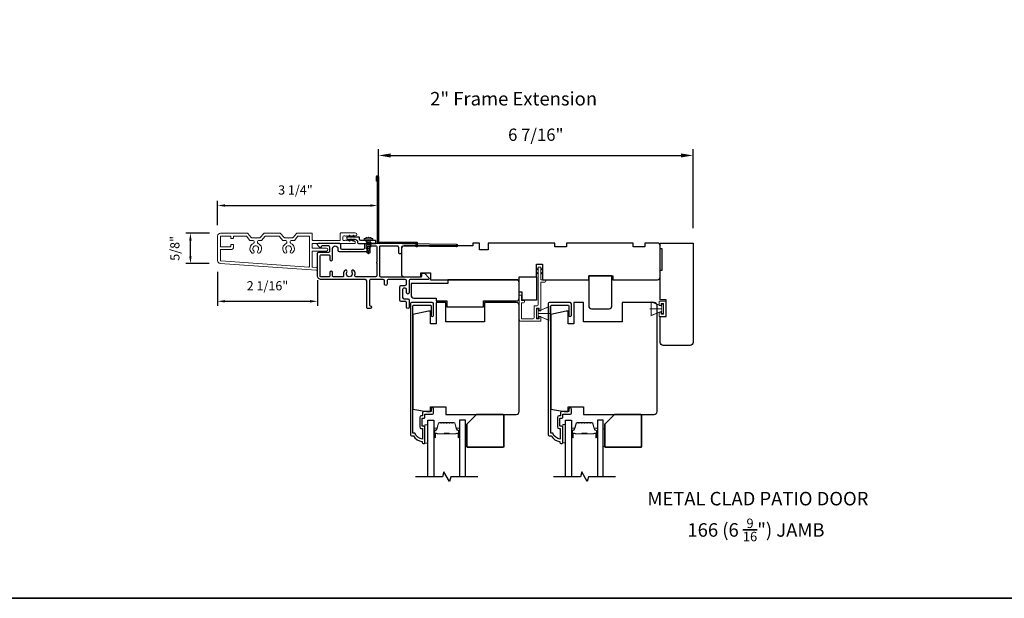
# Model space of a CAD drawing. Extents: x 3250 to 3483, y 1086 to 1243.
# Drawn here: x 3432 to 3452, y 1193 to 1205 of the extents above; entities that cross this region are included whole.
import ezdxf

# ---------------------------------------------------------------- set-up
doc = ezdxf.new("R2010")
doc.units = 0
doc.header["$LTSCALE"] = 250
doc.header["$MEASUREMENT"] = 0
doc.header["$PDMODE"] = 3
doc.header["$PDSIZE"] = -2
doc.layers.get('DEFPOINTS').update_dxf_attribs({"color": 2, "linetype": 'CONTINUOUS'})
for name, color, linetype in [('10', 30, 'CONTINUOUS'), ('3', 3, 'CONTINUOUS'), ('7', 7, 'CONTINUOUS'), ('Glass', 6, 'CONTINUOUS')]:
    doc.layers.add(name, color=color, linetype=linetype)
for name, color, linetype, lineweight in [('2', 2, 'CONTINUOUS', 25), ('6', 6, 'CONTINUOUS', 5), ('8', 7, 'CONTINUOUS', 35), ('Butal', 9, 'CONTINUOUS', 15), ('Casing', 142, 'CONTINUOUS', 15), ('Dimensions', 2, 'CONTINUOUS', 25), ('FLATHEAD SCREW$0$1', 1, 'CONTINUOUS', 13), ('Spacer Bar', 1, 'CONTINUOUS', 9), ('TEXT', 7, 'CONTINUOUS', 35), ('Vinyl', 6, 'CONTINUOUS', 15), ('Visible (ANSI)', 7, 'CONTINUOUS', 25)]:
    doc.layers.add(name, color=color, linetype=linetype, lineweight=lineweight)
doc.styles.add('Note Text (ISO)', font='tahoma.ttf')
doc.styles.add('ROMANS', font='romans')
doc.dimstyles.new('LWDEC', dxfattribs={"dimscale": 0.075, "dimtxt": 2.5, "dimasz": 2, "dimexe": 1.25, "dimexo": 3, "dimgap": 2, "dimtad": 1, "dimtoh": 1, "dimdec": 4, "dimzin": 11, "dimdsep": 46, "dimlunit": 5, "dimtxsty": 'ROMANS', "dimcen": 0, "dimdle": 1.5, "dimazin": 0, "dimtfac": 1, "dimtdec": 4, "dimtix": 1, "dimtmove": 0, "dimatfit": 3, "dimfxl": 0, "dimfrac": 2, "dimtzin": 0, "dimarcsym": 0})
doc.dimstyles.new('LWDEC$0', dxfattribs={"dimscale": 0.125, "dimtxt": 2.5, "dimasz": 1, "dimexe": 1.25, "dimexo": 3, "dimgap": 2, "dimtad": 1, "dimtoh": 1, "dimdec": 4, "dimzin": 11, "dimdsep": 46, "dimlunit": 5, "dimtxsty": 'ROMANS', "dimcen": 0, "dimdle": 1.5, "dimazin": 0, "dimtfac": 1, "dimtdec": 4, "dimtix": 1, "dimtmove": 0, "dimatfit": 3, "dimfxl": 0, "dimfrac": 2, "dimtzin": 0, "dimarcsym": 0})

# ---------------------------------------------------------------- blocks, each defined once
blk = doc.blocks.new('*D291')
at = {"layer": '2', "color": 0, "linetype": 'ByBlock', "lineweight": -2}
for p, q in [((3439.084, 1201.645), (3439.084, 1202.567)), ((3439.334, 1202.442), (3445.245, 1202.442)), ((3445.495, 1200.956), (3445.495, 1202.567))]:
    blk.add_line(p, q, dxfattribs=at)
at = {"layer": '2', "color": 0}
for points in [[(3439.334, 1202.483), (3439.334, 1202.4), (3439.084, 1202.442)], [(3445.245, 1202.483), (3445.245, 1202.4), (3445.495, 1202.442)]]:
    blk.add_solid(points, dxfattribs=at)
at = {"layer": 'DEFPOINTS', "color": 0}
for p in [(3445.495, 1202.442), (3439.084, 1201.345), (3445.495, 1200.656)]:
    blk.add_point(p, dxfattribs=at)
at = {"layer": '2', "color": 0, "insert": (3442.289, 1202.832), "char_height": 0.25, "attachment_point": 5, "style": 'ROMANS'}
blk.add_mtext('6 7/16"', dxfattribs=at)
blk = doc.blocks.new('.5 in SELF DRILLING')
at = {"layer": 'FLATHEAD SCREW$0$1', "lineweight": 5}
for p, q in [((-10.47, 0.31), (-12.34, 0)), ((-12.34, 0), (-6.34, -1.3)), ((-7.44, 1.5), (-10.84, 1.5)), ((-10.47, 0.31), (-7.43, -0.67)), ((-7.44, 1.5), (-7.54, 0.5)), ((-7.54, 0.5), (-7.34, -0.92)), ((-6.73, 2.59), (-7.44, 1.5)), ((-6.38, 1.5), (-6.73, 2.59)), ((-5.46, 1.5), (-6.63, 1.5)), ((-5.46, 1.5), (-6, -1.5)), ((-4.76, 2.59), (-5.46, 1.5)), ((-5.05, -1.5), (-4.65, 1.5)), ((-4.41, 1.5), (-4.76, 2.59)), ((-3.49, 1.5), (-4.65, 1.5)), ((-3.49, 1.5), (-4.02, -1.5)), ((-2.78, 2.59), (-3.49, 1.5)), ((-3.08, -1.5), (-2.68, 1.5)), ((-2.43, 1.5), (-2.78, 2.59)), ((-1.51, 1.5), (-2.68, 1.5)), ((-1.51, 1.5), (-2.05, -1.5)), ((-0.8, 2.59), (-1.51, 1.5)), ((-1.1, -1.5), (-0.7, 1.5)), ((-0.49, 1.59), (-0.8, 2.59)), ((-0.7, 1.5), (-0.46, 1.61)), ((0, 1.61), (-0.46, 1.61)), ((0, 3.75), (0, -3.75)), ((1.47, 4), (0.25, 4)), ((1.62, 3.98), (1.62, -3.98)), ((1.78, 3.89), (1.78, -3.89)), ((2.8, 1.97), (2.79, 1.96)), ((3.05, 0.37), (2.79, 0.37)), ((3.08, 0.37), (3.05, 0.37)), ((-10.84, -1.5), (-6, -1.5)), ((-7.43, -0.67), (-7.37, -0.71)), ((-7.26, -0.77), (-6.34, -1.3)), ((-6.82, -1.5), (-6.34, -1.3)), ((-6.11, -1.5), (-5.76, -2.59)), ((-5.76, -2.59), (-5.05, -1.5)), ((-5.05, -1.5), (-4.02, -1.5)), ((-4.13, -1.5), (-3.79, -2.59)), ((-3.79, -2.59), (-3.08, -1.5)), ((-3.08, -1.5), (-2.05, -1.5)), ((-2.16, -1.5), (-1.81, -2.59)), ((-1.81, -2.59), (-1.1, -1.5)), ((-1.1, -1.5), (-0.07, -1.5)), ((-0.18, -1.5), (0, -2.08)), ((0, -1.09), (-0.07, -1.5)), ((1.47, -4), (0.25, -4)), ((3.08, -0.37), (2.79, -0.37)), ((2.8, -1.97), (2.79, -1.96))]:
    blk.add_line(p, q, dxfattribs=at)
for points in [[(-10.84, -1.5), (-12.34, 0), (-10.84, 1.5)], [(0, -1.61), (0, 1.61)]]:
    blk.add_lwpolyline(points, dxfattribs=at)
for centre, radius, start, end in [((-12.74, 0.27), 2.26, 1.07161, 33.06652), ((0.25, 3.75), 0.25, 90, 180), ((1.47, 3.5), 0.5, 35.68533, 90), ((-3.4, 0), 6.5, 17.61933, 35.68533), ((-3.4, 0), 6.49, 3.26794, 17.58662), ((-4.9, 0), 7.69, 357.24333, 2.75667), ((-4.9, 0), 7.69, 357.24333, 2.75667), ((0.25, -3.75), 0.25, 180, 270), ((1.47, -3.5), 0.5, 270, 324.31467), ((-3.4, 0), 6.5, 324.31467, 342.38067), ((-3.4, 0), 6.49, 342.41426, 356.73135), ((-3.4, 0), 6.49, 342.41426, 356.73135)]:
    blk.add_arc(centre, radius, start, end, dxfattribs=at)
for points, knots in [([(-6.73, 2.59), (-6.89, 2.06), (-7.23, 0.91), (-7.29, -0.29), (-7.34, -0.92)], [0, 0, 0, 0, 1.65439, 3.593652, 3.593652, 3.593652, 3.593652]), ([(-7.34, -0.92), (-7.17, -0.6), (-6.83, 0.01), (-6.8, 0.59), (-6.7, 0.93), (-6.63, 1.5)], [0.072389, 0.072389, 0.072389, 0.072389, 1.65439, 4.144282, 5.297366, 5.297366, 5.297366, 5.297366]), ([(-4.76, 2.59), (-4.91, 2.06), (-5.31, 0.74), (-5.32, -1.05), (-5.66, -2.22), (-5.76, -2.59)], [0, 0, 0, 0, 1.65439, 4.144282, 5.297366, 5.297366, 5.297366, 5.297366]), ([(-2.78, 2.59), (-2.94, 2.06), (-3.34, 0.74), (-3.35, -1.05), (-3.68, -2.22), (-3.79, -2.59)], [0, 0, 0, 0, 1.65439, 4.144282, 5.297366, 5.297366, 5.297366, 5.297366]), ([(-0.8, 2.59), (-0.96, 2.06), (-1.36, 0.74), (-1.37, -1.05), (-1.71, -2.22), (-1.81, -2.59)], [0, 0, 0, 0, 1.65439, 4.144282, 5.297366, 5.297366, 5.297366, 5.297366])]:
    blk.add_open_spline(points, degree=3, knots=knots, dxfattribs=at)
blk = doc.blocks.new('*D299')
at = {"layer": 'DEFPOINTS', "color": 0}
for p in [(3439.064, 1201.421), (3439.064, 1200.822), (3435.804, 1200.797)]:
    blk.add_point(p, dxfattribs=at)
at = {"layer": 'Dimensions', "color": 0, "lineweight": -2}
for p, q in [((3435.804, 1201.022), (3435.804, 1201.515)), ((3439.064, 1201.047), (3439.064, 1201.515)), ((3435.954, 1201.421), (3438.914, 1201.421))]:
    blk.add_line(p, q, dxfattribs=at)
at = {"layer": 'Dimensions', "color": 0}
for points in [[(3435.954, 1201.446), (3435.954, 1201.396), (3435.804, 1201.421)], [(3438.914, 1201.446), (3438.914, 1201.396), (3439.064, 1201.421)]]:
    blk.add_solid(points, dxfattribs=at)
at = {"layer": 'Dimensions', "color": 0, "insert": (3437.39, 1201.714), "char_height": 0.1875, "attachment_point": 5, "style": 'ROMANS'}
blk.add_mtext('3 1/4"', dxfattribs=at)
blk = doc.blocks.new('*D300')
at = {"layer": 'DEFPOINTS', "color": 0}
for p in [(3435.25, 1200.856), (3435.863, 1200.856), (3435.859, 1200.238)]:
    blk.add_point(p, dxfattribs=at)
at = {"layer": 'Dimensions', "color": 0, "lineweight": -2}
for p, q in [((3435.638, 1200.856), (3435.156, 1200.856)), ((3435.25, 1200.388), (3435.25, 1200.706)), ((3435.634, 1200.238), (3435.156, 1200.238))]:
    blk.add_line(p, q, dxfattribs=at)
at = {"layer": 'Dimensions', "color": 0}
for points in [[(3435.225, 1200.706), (3435.275, 1200.706), (3435.25, 1200.856)], [(3435.225, 1200.388), (3435.275, 1200.388), (3435.25, 1200.238)]]:
    blk.add_solid(points, dxfattribs=at)
at = {"layer": 'Dimensions', "color": 0, "insert": (3434.957, 1200.547), "char_height": 0.1875, "attachment_point": 5, "rotation": 90, "style": 'ROMANS'}
blk.add_mtext('5/8"', dxfattribs=at)
blk = doc.blocks.new('*D301')
at = {"layer": 'DEFPOINTS', "color": 0}
for p in [(3435.804, 1200.297), (3437.839, 1200.123), (3437.839, 1199.468)]:
    blk.add_point(p, dxfattribs=at)
at = {"layer": 'Dimensions', "color": 0, "lineweight": -2}
for p, q in [((3435.804, 1200.072), (3435.804, 1199.374)), ((3437.839, 1199.898), (3437.839, 1199.374)), ((3435.954, 1199.468), (3437.689, 1199.468))]:
    blk.add_line(p, q, dxfattribs=at)
at = {"layer": 'Dimensions', "color": 0}
for points in [[(3435.954, 1199.493), (3435.954, 1199.443), (3435.804, 1199.468)], [(3437.689, 1199.493), (3437.689, 1199.443), (3437.839, 1199.468)]]:
    blk.add_solid(points, dxfattribs=at)
at = {"layer": 'Dimensions', "color": 0, "insert": (3436.821, 1199.76), "char_height": 0.1875, "attachment_point": 5, "style": 'ROMANS'}
blk.add_mtext('2 1/16"', dxfattribs=at)

msp = doc.modelspace()

# ---------------------------------------------------------------- linework, layer by layer
at = {"layer": '10'}
msp.add_lwpolyline([(3438.56039, 1200.80552), (3438.53826, 1200.77392), (3438.48923, 1200.77392), (3438.50332, 1200.79405, 1), (3438.48694, 1200.80552), (3438.46481, 1200.77392), (3438.45017, 1200.77392, 1), (3438.45017, 1200.73392), (3438.46481, 1200.73392), (3438.48694, 1200.70232, 1), (3438.50332, 1200.71379), (3438.48923, 1200.73392), (3438.53826, 1200.73392), (3438.56039, 1200.70232, 1), (3438.57677, 1200.71379), (3438.56268, 1200.73392), (3438.59749, 1200.73392, -0.41421356), (3438.65655, 1200.67486), (3438.65655, 1200.66534, 0.41421356), (3438.67623, 1200.64565), (3439.02165, 1200.64565, 0.41421356), (3439.03149, 1200.65549), (3439.03149, 1200.69486, 0.41421356), (3439.02165, 1200.70471), (3438.72545, 1200.70471, -0.41421356), (3438.69592, 1200.73423), (3438.69592, 1200.76408, 0.41421356), (3438.68608, 1200.77392), (3438.56268, 1200.77392), (3438.57677, 1200.79405, 1)], format="xyb", close=True, dxfattribs=at)
at = {"layer": '3'}
for points in [[(3439.06394, 1201.91532), (3439.04426, 1201.91532), (3439.04426, 1202.01572, -0.9), (3439.08363, 1202.01572), (3439.08363, 1200.67517), (3439.87103, 1200.67517), (3439.87103, 1200.57674), (3439.85134, 1200.57674), (3439.85134, 1200.65548), (3439.06394, 1200.65548), (3439.06394, 1202.01228)], [(3438.83428, 1200.65155), (3439.02771, 1200.65155), (3440.66535, 1200.63216, -1), (3440.66535, 1200.57704), (3439.57873, 1200.58991, 0.41420512), (3439.55085, 1200.56268), (3439.54964, 1200.46032, -1), (3439.49452, 1200.46097), (3439.49574, 1200.56333, 0.414222), (3439.46851, 1200.59121), (3439.12042, 1200.59533, 0.41768552), (3439.10448, 1200.57959), (3439.10448, 1199.99409, 0.41420636), (3439.13204, 1199.96653), (3439.94897, 1199.96651, 0.41421898), (3439.96472, 1199.98226), (3439.96472, 1200.02359, -0.41421898), (3439.98046, 1200.03934), (3440.01983, 1200.03934), (3440.1108, 1199.94471, -0.66106369), (3440.09661, 1199.91139), (3439.73637, 1199.91139, 0.41421672), (3439.70881, 1199.88383), (3439.70881, 1199.64368, -1), (3439.65369, 1199.64368), (3439.65369, 1199.71061, 0.41420531), (3439.62613, 1199.73817), (3439.60251, 1199.73817, 0.41422181), (3439.57495, 1199.71061), (3439.57495, 1199.54526, 0.41420531), (3439.60251, 1199.5177), (3439.68125, 1199.51769, -0.41420531), (3439.70881, 1199.49013), (3439.70881, 1199.3484, -1), (3439.65369, 1199.3484), (3439.65369, 1199.44683, 0.41420531), (3439.63795, 1199.46258), (3439.54739, 1199.46258, -0.41420531), (3439.51983, 1199.49014), (3439.51983, 1199.76573, -0.41422181), (3439.54739, 1199.79329), (3439.62613, 1199.79329, 0.41422181), (3439.65369, 1199.82084), (3439.65369, 1199.88383, 0.4142104), (3439.62613, 1199.91139), (3439.28755, 1199.9114, 0.41421672), (3439.25999, 1199.88384), (3439.25999, 1199.82084, -1), (3439.20487, 1199.82085), (3439.20487, 1199.88384, 0.4142104), (3439.17732, 1199.9114), (3438.92519, 1199.9114, 0.41421666), (3438.89764, 1199.88384), (3438.89764, 1199.39171, 0.41421356), (3438.91338, 1199.37596, -1), (3438.91338, 1199.32084), (3438.87008, 1199.32084, -0.41421363), (3438.84252, 1199.3484), (3438.84252, 1199.88384, 0.41421047), (3438.81496, 1199.9114), (3437.91732, 1199.91141, -0.41421363), (3437.83858, 1199.99015), (3437.83858, 1200.44094, -0.4142135), (3437.86614, 1200.4685), (3438.06299, 1200.4685, 0.4142136), (3438.09055, 1200.49605), (3438.09055, 1200.56889, 0.41421353), (3438.06299, 1200.59645), (3437.93307, 1200.59645, 0.41421356), (3437.91732, 1200.5807), (3437.91732, 1200.57873, -0.65579411), (3437.89083, 1200.56722), (3437.8484, 1200.60292, -0.69970903), (3437.86614, 1200.65157), (3438.28622, 1200.65157, -0.41421356), (3438.31102, 1200.62676), (3438.31102, 1200.55826, 0.41420814), (3438.33583, 1200.53346), (3438.47823, 1200.53345), (3438.48808, 1200.52361), (3438.49792, 1200.53345), (3438.77953, 1200.53345, 0.41421898), (3438.80708, 1200.56101), (3438.80708, 1200.62392, -0.41893076), (3438.83517, 1200.65155)]]:
    msp.add_lwpolyline(points, format="xyb", dxfattribs=at)
for points in [[(3438.43809, 1200.05965, 1), (3438.38947, 1200.09176, 0.20484275), (3438.37285, 1200.00022, -0.4816071), (3438.34598, 1199.96653), (3438.17323, 1199.96653, -0.41421376), (3438.14567, 1199.99409), (3438.14567, 1200.05708, 1), (3438.09055, 1200.05708), (3438.09055, 1199.98228, -0.41421336), (3438.0748, 1199.96653), (3437.90945, 1199.96653, -0.41421363), (3437.8937, 1199.98228), (3437.8937, 1200.39763, -0.4142135), (3437.90945, 1200.41338), (3438.0748, 1200.41338, -0.41421376), (3438.09055, 1200.39763), (3438.09055, 1200.32283, 1), (3438.14567, 1200.32283), (3438.14567, 1200.54133, -1), (3438.2559, 1200.54133), (3438.2559, 1200.5118, 0.41420814), (3438.28346, 1200.48424), (3438.83464, 1200.48423, 0.41421898), (3438.8622, 1200.51179), (3438.8622, 1200.58069, -0.41421356), (3438.87795, 1200.59643), (3439.03362, 1200.59643, -0.41421356), (3439.04936, 1200.58069), (3439.04936, 1200.26774, 1), (3439.04936, 1200.24806), (3439.04936, 1199.99409, -0.41421356), (3439.0218, 1199.96653), (3438.63039, 1199.96653, -0.4816071), (3438.60353, 1200.00022, 0.20484274), (3438.58691, 1200.09176, 1), (3438.53829, 1200.05965, -1.85886178)], [(3439.92365, 1196.90584, 0.41421356), (3439.95515, 1196.87434), (3439.97877, 1196.87434), (3439.97877, 1196.6592, -0.28202039), (3439.82612, 1196.77788), (3439.78586, 1196.77788), (3439.78586, 1199.37158, -0.41421356), (3439.80633, 1199.39205), (3440.13349, 1199.39205, -0.41421356), (3440.15397, 1199.37158), (3440.15397, 1199.18142, 1), (3440.20515, 1199.18142), (3440.20515, 1199.41764, 0.41421356), (3440.17956, 1199.44323), (3439.75515, 1199.44323, 0.41421356), (3439.73467, 1199.42276), (3439.73467, 1196.74639, 0.41421356), (3439.75436, 1196.7267), (3439.79373, 1196.7267, 0.23812491), (3439.97089, 1196.60859), (3439.97089, 1196.58891, 0.41421356), (3439.99058, 1196.56922), (3440.02011, 1196.56922, 0.41421356), (3440.02995, 1196.57906), (3440.02995, 1196.89796, 0.41421356), (3440.00436, 1196.92355), (3439.9768, 1196.92355, -0.41421356), (3439.97286, 1196.92749), (3439.97286, 1197.07906, -0.41421356), (3439.9768, 1197.083), (3440.00534, 1197.083, 0.46837495), (3440.02995, 1197.11253), (3440.02995, 1197.16961), (3440.18546, 1197.16961, 0.41421356), (3440.20515, 1197.1893), (3440.20515, 1197.26804, 1.2), (3440.15593, 1197.26804), (3440.15593, 1197.21883), (3440.00436, 1197.21883, 0.41421356), (3439.98074, 1197.1952), (3439.98074, 1197.13221), (3439.95515, 1197.13221, 0.41421356), (3439.92365, 1197.10072)], [(3442.73231, 1196.90584, 0.41421356), (3442.7638, 1196.87434), (3442.78742, 1196.87434), (3442.78742, 1196.6592, -0.28202039), (3442.63477, 1196.77788), (3442.59451, 1196.77788), (3442.59451, 1199.37158, -0.41421356), (3442.61498, 1199.39205), (3442.94215, 1199.39205, -0.41421356), (3442.96262, 1199.37158), (3442.96262, 1199.18142, 1), (3443.0138, 1199.18142), (3443.0138, 1199.41764, 0.41421356), (3442.98821, 1199.44323), (3442.5638, 1199.44323, 0.41421356), (3442.54333, 1199.42276), (3442.54333, 1196.74639, 0.41421356), (3442.56302, 1196.7267), (3442.60239, 1196.7267, 0.23812491), (3442.77955, 1196.60859), (3442.77955, 1196.58891, 0.41421356), (3442.79924, 1196.56922), (3442.82876, 1196.56922, 0.41421356), (3442.83861, 1196.57906), (3442.83861, 1196.89796, 0.41421356), (3442.81301, 1196.92355), (3442.78546, 1196.92355, -0.41421356), (3442.78152, 1196.92749), (3442.78152, 1197.07906, -0.41421356), (3442.78546, 1197.083), (3442.814, 1197.083, 0.46837495), (3442.83861, 1197.11253), (3442.83861, 1197.16961), (3442.99412, 1197.16961, 0.41421356), (3443.0138, 1197.1893), (3443.0138, 1197.26804, 1.2), (3442.96459, 1197.26804), (3442.96459, 1197.21883), (3442.81301, 1197.21883, 0.41421356), (3442.78939, 1197.1952), (3442.78939, 1197.13221), (3442.7638, 1197.13221, 0.41421356), (3442.73231, 1197.10072)]]:
    msp.add_lwpolyline(points, format="xyb", close=True, dxfattribs=at)
at = {"layer": '6'}
for p, q in [((3444.85919, 1199.36537), (3444.63319, 1199.4576)), ((3444.64266, 1199.17836), (3444.64266, 1199.45395)), ((3444.64266, 1199.45395), (3444.85919, 1199.36537)), ((3444.80553, 1199.38501), (3444.80553, 1199.47281)), ((3444.80553, 1199.47281), (3444.94333, 1199.47281)), ((3444.89411, 1199.4236), (3444.8449, 1199.4236)), ((3444.8449, 1199.4236), (3444.8449, 1199.38501)), ((3444.89411, 1199.20863), (3444.89411, 1199.4236)), ((3444.94333, 1199.47281), (3444.94333, 1199.15942)), ((3442.33506, 1199.26769), (3442.56106, 1199.35992)), ((3442.33506, 1199.21848), (3442.57916, 1199.21848)), ((3444.85919, 1199.31616), (3444.6151, 1199.31616)), ((3444.85919, 1199.26694), (3444.63319, 1199.17471)), ((3444.85919, 1199.26694), (3444.64266, 1199.17836)), ((3444.8449, 1199.38501), (3444.80553, 1199.38501)), ((3444.80553, 1199.15942), (3444.80553, 1199.24722)), ((3444.80553, 1199.24722), (3444.8449, 1199.24722)), ((3444.8449, 1199.24722), (3444.8449, 1199.20863)), ((3444.89069, 1199.41064), (3444.85919, 1199.41064)), ((3444.85919, 1199.41064), (3444.85919, 1199.22167)), ((3444.85919, 1199.36537), (3444.85919, 1199.26694)), ((3444.85919, 1199.22167), (3444.89069, 1199.22167)), ((3444.89069, 1199.22167), (3444.89069, 1199.41064)), ((3442.33506, 1199.16927), (3442.56106, 1199.07704)), ((3444.94333, 1199.15942), (3444.80553, 1199.15942)), ((3444.8449, 1199.20863), (3444.89411, 1199.20863))]:
    msp.add_line(p, q, dxfattribs=at)
msp.add_lwpolyline([(3441.99845, 1199.48218), (3441.99845, 1199.59241), (3441.95121, 1199.59241), (3441.95121, 1199.10037, 0.41421356), (3441.99058, 1199.061), (3442.39412, 1199.061), (3442.39412, 1199.15746), (3442.35475, 1199.15746), (3442.35475, 1199.10824), (3442.30357, 1199.10824), (3442.30357, 1199.32872), (3442.35475, 1199.32872), (3442.35475, 1199.27557), (3442.39412, 1199.27557), (3442.39412, 1199.86021), (3442.47286, 1199.86021, 0.41421356), (3442.49254, 1199.87989), (3442.49254, 1199.90745), (3442.39412, 1199.90745), (3442.39412, 1200.15942, 0.41421356), (3442.39018, 1200.16336), (3442.339, 1200.16336, 0.41421356), (3442.33506, 1200.15942), (3442.33506, 1199.39564, -0.41421356), (3442.31538, 1199.37596), (3442.25632, 1199.37596), (3442.25632, 1199.12793, -0.41421356), (3442.23664, 1199.10824), (3441.99845, 1199.10824), (3441.99845, 1199.43493), (3442.03782, 1199.43493, 0.41421356), (3442.0575, 1199.45462), (3442.0575, 1199.48218)], format="xyb", close=True, dxfattribs=at)
at = {"layer": '6', "color": 1}
for points in [[(3442.33506, 1200.141), (3442.29563, 1200.10252), (3442.33506, 1200.11528)], [(3442.33506, 1200.06001), (3442.29563, 1200.02154), (3442.33506, 1200.0343)], [(3442.39412, 1200.141), (3442.43356, 1200.10252), (3442.39412, 1200.11528)], [(3442.39412, 1200.06001), (3442.43356, 1200.02154), (3442.39412, 1200.0343)]]:
    msp.add_lwpolyline(points, close=True, dxfattribs=at)
at = {"layer": '6'}
for points in [[(3442.33506, 1199.31297), (3442.30357, 1199.31297), (3442.30357, 1199.12399), (3442.33506, 1199.12399)], [(3442.33506, 1199.16927), (3442.33506, 1199.26769), (3442.5516, 1199.35627), (3442.5516, 1199.08068)], [(3440.089, 1196.57718), (3440.089, 1196.9512), (3440.02995, 1196.9512), (3440.02995, 1196.57718)], [(3442.89766, 1196.57906), (3442.89766, 1196.95308), (3442.83861, 1196.95308), (3442.83861, 1196.57906)]]:
    msp.add_lwpolyline(points, close=True, dxfattribs=at)
at = {"layer": '7', "flags": 128}
for points in [[(3441.10663, 1195.89007), (3440.55601, 1195.89007), (3440.52964, 1195.79164), (3440.41599, 1195.98849), (3440.38962, 1195.89007), (3439.839, 1195.89007)], [(3443.91529, 1195.89007), (3443.36467, 1195.89007), (3443.3383, 1195.79164), (3443.22464, 1195.98849), (3443.19827, 1195.89007), (3442.64766, 1195.89007)]]:
    msp.add_lwpolyline(points, dxfattribs=at)
at = {"layer": '8', "linetype": 'Continuous'}
msp.add_lwpolyline([(3420.38921, 1217.00822), (3483.04511, 1217.00823), (3483.04511, 1193.4118), (3420.38921, 1193.4118)], close=True, dxfattribs=at)
at = {"layer": '8'}
for points in [[(3441.08301, 1197.15977), (3441.6145, 1197.15977, -0.41421356), (3441.63419, 1197.14009), (3441.63419, 1196.51017, -0.41421356), (3441.6145, 1196.49048), (3440.90584, 1196.49048, -0.41421356), (3440.88616, 1196.51017), (3440.88616, 1196.96292)], [(3443.89166, 1197.15977), (3444.42316, 1197.15977, -0.41421356), (3444.44284, 1197.14009), (3444.44284, 1196.51017, -0.41421356), (3444.42316, 1196.49048), (3443.7145, 1196.49048, -0.41421356), (3443.69481, 1196.51017), (3443.69481, 1196.96292)]]:
    msp.add_lwpolyline(points, format="xyb", close=True, dxfattribs=at)
at = {"layer": 'Butal'}
for points in [[(3440.21105, 1196.70463), (3440.21105, 1196.86914, -0.41421356), (3440.22089, 1196.87898), (3440.27305, 1196.87898), (3440.2657, 1196.85495, -0.32975055), (3440.25156, 1196.84449), (3440.24687, 1196.84449, 0.41421356), (3440.2268, 1196.82441), (3440.2268, 1196.69479), (3440.22089, 1196.69479, -0.41421356)], [(3440.73458, 1196.70463), (3440.73458, 1196.86914, 0.41421356), (3440.72474, 1196.87898), (3440.67258, 1196.87898), (3440.67993, 1196.85495, 0.32975055), (3440.69407, 1196.84449), (3440.69876, 1196.84449, -0.41421356), (3440.71883, 1196.82441), (3440.71883, 1196.69479), (3440.72474, 1196.69479, 0.41421356)], [(3443.0197, 1196.70463), (3443.0197, 1196.86914, -0.41421356), (3443.02955, 1196.87898), (3443.08171, 1196.87898), (3443.07436, 1196.85495, -0.32975055), (3443.06022, 1196.84449), (3443.05553, 1196.84449, 0.41421356), (3443.03545, 1196.82441), (3443.03545, 1196.69479), (3443.02955, 1196.69479, -0.41421356)], [(3443.54324, 1196.70463), (3443.54324, 1196.86914, 0.41421356), (3443.5334, 1196.87898), (3443.48124, 1196.87898), (3443.48858, 1196.85495, 0.32975055), (3443.50273, 1196.84449), (3443.50741, 1196.84449, -0.41421356), (3443.52749, 1196.82441), (3443.52749, 1196.69479), (3443.5334, 1196.69479, 0.41421356)]]:
    msp.add_lwpolyline(points, format="xyb", close=True, dxfattribs=at)
at = {"layer": 'Casing'}
for points in [[(3437.41447, 1200.85278, -0.21712128), (3437.4219, 1200.85617), (3437.72308, 1200.85617, -0.41421356), (3437.73292, 1200.84633), (3437.73292, 1200.71837, 0.41421356), (3437.74277, 1200.70853), (3438.29395, 1200.70853, 0.41421356), (3438.30379, 1200.71837), (3438.30379, 1200.85223, -0.41421356), (3438.31363, 1200.86207), (3438.61087, 1200.86207, -1), (3438.61087, 1200.80302), (3438.57643, 1200.80302), (3438.56822, 1200.79568, -0.38196601), (3438.5551, 1200.79568), (3438.5469, 1200.80302), (3438.5387, 1200.79568, -0.38196601), (3438.52557, 1200.79568), (3438.51737, 1200.80302), (3438.50917, 1200.79568, -0.38196601), (3438.49605, 1200.79568), (3438.48784, 1200.80302), (3438.47964, 1200.79568, -0.38196601), (3438.46652, 1200.79568), (3438.45832, 1200.80302), (3438.45011, 1200.79568, -0.38196601), (3438.43699, 1200.79568), (3438.42879, 1200.80302), (3438.42059, 1200.79568, -0.38196601), (3438.40746, 1200.79568), (3438.39926, 1200.80302), (3438.37465, 1200.80302, 0.41421356), (3438.35497, 1200.78333), (3438.35497, 1200.72428, 0.41421356), (3438.37465, 1200.70459), (3438.39926, 1200.70459), (3438.40746, 1200.71193, -0.38196601), (3438.42059, 1200.71193), (3438.42879, 1200.70459), (3438.43699, 1200.71193, -0.38196601), (3438.45011, 1200.71193), (3438.45832, 1200.70459), (3438.46652, 1200.71193, -0.38196601), (3438.47964, 1200.71193), (3438.48784, 1200.70459), (3438.49605, 1200.71193, -0.38196601), (3438.50917, 1200.71193), (3438.51737, 1200.70459), (3438.52557, 1200.71193, -0.38196601), (3438.5387, 1200.71193), (3438.5469, 1200.70459), (3438.5551, 1200.71193, -0.38196601), (3438.56822, 1200.71193), (3438.60431, 1200.67965, -0.21342177), (3438.61087, 1200.66498), (3438.61087, 1200.65932, -0.41421356), (3438.60103, 1200.64948), (3437.74277, 1200.64948, 0.41421356), (3437.73292, 1200.63963), (3437.73292, 1200.56089, 0.41421356), (3437.74277, 1200.55105), (3438.02426, 1200.55105, -1), (3438.02426, 1200.492), (3437.74277, 1200.492, 0.41421356), (3437.73292, 1200.48215), (3437.73292, 1200.17143, 0.39391048), (3437.74208, 1200.16162), (3437.81359, 1200.15662, -1.00000001), (3437.80974, 1200.10163), (3435.85873, 1200.23806, -0.39391048), (3435.80379, 1200.29697), (3435.80379, 1200.79711, -0.41421356), (3435.86285, 1200.85617), (3436.41009, 1200.85617, -0.21712128), (3436.41752, 1200.85278), (3436.49082, 1200.76846, 0.21712128), (3436.49825, 1200.76508), (3436.57151, 1200.76508), (3436.58135, 1200.75524), (3436.59119, 1200.76508), (3436.66446, 1200.76508, 0.21712128), (3436.67189, 1200.76846), (3436.74518, 1200.85278, -0.21712128), (3436.75261, 1200.85617), (3437.07938, 1200.85617, -0.21712128), (3437.08681, 1200.85278), (3437.16011, 1200.76846, 0.21712128), (3437.16754, 1200.76508), (3437.2408, 1200.76508), (3437.25064, 1200.75524), (3437.26048, 1200.76508), (3437.33375, 1200.76508, 0.21712128), (3437.34118, 1200.76846)], [(3436.6988, 1200.70941, -0.21712128), (3436.69137, 1200.70602), (3436.63647, 1200.70602, 0.41421356), (3436.61678, 1200.68634), (3436.61678, 1200.6675, 0.29821663), (3436.6286, 1200.64946, -0.53029543), (3436.66439, 1200.45722, -1), (3436.62287, 1200.49921, 2.43373723), (3436.53983, 1200.49921, -1), (3436.49831, 1200.45722, -0.53029543), (3436.53411, 1200.64946, 0.29821663), (3436.54592, 1200.6675), (3436.54592, 1200.68634, 0.41421356), (3436.52623, 1200.70602), (3436.47133, 1200.70602, -0.21712128), (3436.4639, 1200.70941), (3436.39061, 1200.79373, 0.21712128), (3436.38318, 1200.79711), (3436.13647, 1200.79711, 0.41421356), (3436.12663, 1200.78727), (3436.12663, 1200.75971, -0.41421356), (3436.11679, 1200.74987), (3436.08135, 1200.74987, -0.41421356), (3436.07151, 1200.75971), (3436.07151, 1200.78727, 0.41421356), (3436.06167, 1200.79711), (3435.87269, 1200.79711, 0.41421356), (3435.86285, 1200.78727), (3435.86285, 1200.59042, 0.41421356), (3435.87269, 1200.58058), (3436.06167, 1200.58058, 0.41421356), (3436.07151, 1200.59042), (3436.07151, 1200.61798, -0.41421356), (3436.08135, 1200.62782), (3436.12072, 1200.62782, -0.41421356), (3436.13056, 1200.61798), (3436.13056, 1200.58058, -0.41421356), (3436.07151, 1200.52152), (3435.87269, 1200.52152, 0.41421356), (3435.86285, 1200.51168), (3435.86285, 1200.3022, 0.39391048), (3435.872, 1200.29238), (3437.66334, 1200.16712, 0.43481237), (3437.67387, 1200.17694), (3437.67387, 1200.78727, 0.41421356), (3437.66403, 1200.79711), (3437.44881, 1200.79711, 0.21712128), (3437.44139, 1200.79373), (3437.36809, 1200.70941, -0.21712128), (3437.36066, 1200.70602), (3437.30576, 1200.70602, 0.41421356), (3437.28607, 1200.68634), (3437.28607, 1200.6675, 0.29821663), (3437.29789, 1200.64946, -0.53029543), (3437.33368, 1200.45722, -1), (3437.29216, 1200.49921, 2.43373723), (3437.20912, 1200.49921, -1), (3437.1676, 1200.45722, -0.53029543), (3437.2034, 1200.64946, 0.29821663), (3437.21521, 1200.6675), (3437.21521, 1200.68634, 0.41421356), (3437.19552, 1200.70602), (3437.14062, 1200.70602, -0.21712128), (3437.13319, 1200.70941), (3437.0599, 1200.79373, 0.21712128), (3437.05247, 1200.79711), (3436.77952, 1200.79711, 0.21712128), (3436.7721, 1200.79373)]]:
    msp.add_lwpolyline(points, format="xyb", close=True, dxfattribs=at)
at = {"layer": 'Glass', "color": 1}
for points in [[(3440.089, 1195.89007), (3440.089, 1197.04162), (3440.21105, 1197.04162), (3440.21105, 1195.89007)], [(3440.85663, 1195.89007), (3440.85663, 1197.04162), (3440.73458, 1197.04162), (3440.73458, 1195.89007)], [(3442.89766, 1195.89007), (3442.89766, 1197.04162), (3443.0197, 1197.04162), (3443.0197, 1195.89007)], [(3443.66529, 1195.89007), (3443.66529, 1197.04162), (3443.54324, 1197.04162), (3443.54324, 1195.89007)]]:
    msp.add_lwpolyline(points, dxfattribs=at)
at = {"layer": 'Spacer Bar'}
for points in [[(3440.4263, 1196.99709, 0.2262769), (3440.42241, 1196.99524), (3440.4197, 1196.99189, -0.47697553), (3440.41193, 1196.99189), (3440.40922, 1196.99524, 0.2262769), (3440.40533, 1196.99709), (3440.3693, 1196.99709, 0.2262769), (3440.36541, 1196.99524), (3440.3627, 1196.99189, -0.47697553), (3440.35493, 1196.99189), (3440.35222, 1196.99524, 0.2262769), (3440.34833, 1196.99709), (3440.32374, 1196.99709, 0.32975055), (3440.30492, 1196.98316), (3440.26569, 1196.85484, -0.32975055), (3440.25117, 1196.84409), (3440.24648, 1196.84409, 0.41421356), (3440.2268, 1196.82441), (3440.2268, 1196.69479, 1), (3440.2418, 1196.69479), (3440.2418, 1196.76817, -0.41421356), (3440.2477, 1196.77407), (3440.26786, 1196.77407), (3440.26786, 1196.77857), (3440.24911, 1196.77857, 0.41421356), (3440.2373, 1196.76676), (3440.2373, 1196.69479, -1), (3440.2313, 1196.69479), (3440.2313, 1196.82441, -0.41421356), (3440.24648, 1196.83959), (3440.25117, 1196.83959, 0.32975055), (3440.26999, 1196.85352), (3440.30922, 1196.98185, -0.32975055), (3440.32374, 1196.99259), (3440.34833, 1196.99259, -0.2262769), (3440.34872, 1196.99241), (3440.35143, 1196.98906, 0.47697553), (3440.3662, 1196.98906), (3440.36891, 1196.99241, -0.2262769), (3440.3693, 1196.99259), (3440.40533, 1196.99259, -0.2262769), (3440.40572, 1196.99241), (3440.40843, 1196.98906, 0.47697553), (3440.4232, 1196.98906), (3440.42591, 1196.99241, -0.2262769), (3440.4263, 1196.99259), (3440.46228, 1196.99259, -0.25663287), (3440.46272, 1196.99241), (3440.46543, 1196.98906, 0.47697553), (3440.4802, 1196.98906), (3440.48291, 1196.99241, -0.2262769), (3440.4833, 1196.99259), (3440.51928, 1196.99259, -0.25663287), (3440.51972, 1196.99241), (3440.52243, 1196.98906, 0.47697553), (3440.5372, 1196.98906), (3440.53991, 1196.99241, -0.2262769), (3440.5403, 1196.99259), (3440.57627, 1196.99259, -0.25663287), (3440.57672, 1196.99241), (3440.57943, 1196.98906, 0.47697553), (3440.5942, 1196.98906), (3440.59691, 1196.99241, -0.2262769), (3440.5973, 1196.99259), (3440.62189, 1196.99259, -0.32975055), (3440.63641, 1196.98185), (3440.67564, 1196.85352, 0.32975055), (3440.69446, 1196.83959), (3440.69915, 1196.83959, -0.41421356), (3440.71433, 1196.82441), (3440.71433, 1196.69479, -1), (3440.70833, 1196.69479), (3440.70833, 1196.76676, 0.41421356), (3440.69652, 1196.77857), (3440.67777, 1196.77857), (3440.67777, 1196.77407), (3440.69793, 1196.77407, -0.41421356), (3440.70383, 1196.76817), (3440.70383, 1196.69479, 1), (3440.71883, 1196.69479), (3440.71883, 1196.82441, 0.41421356), (3440.69915, 1196.84409), (3440.69446, 1196.84409, -0.32975055), (3440.67994, 1196.85484), (3440.64071, 1196.98316, 0.32975055), (3440.62189, 1196.99709), (3440.5973, 1196.99709, 0.2262769), (3440.59341, 1196.99524), (3440.5907, 1196.99189, -0.47697553), (3440.58293, 1196.99189), (3440.58022, 1196.99524, 0.2262769), (3440.57633, 1196.99709), (3440.5403, 1196.99709, 0.2262769), (3440.53641, 1196.99524), (3440.5337, 1196.99189, -0.47697553), (3440.52593, 1196.99189), (3440.52322, 1196.99524, 0.2262769), (3440.51933, 1196.99709), (3440.4833, 1196.99709, 0.2262769), (3440.47941, 1196.99524), (3440.4767, 1196.99189, -0.47697553), (3440.46893, 1196.99189), (3440.46622, 1196.99524, 0.2262769), (3440.46233, 1196.99709)], [(3443.23495, 1196.99709, 0.2262769), (3443.23107, 1196.99524), (3443.22836, 1196.99189, -0.47697553), (3443.22059, 1196.99189), (3443.21787, 1196.99524, 0.2262769), (3443.21399, 1196.99709), (3443.17795, 1196.99709, 0.2262769), (3443.17407, 1196.99524), (3443.17136, 1196.99189, -0.47697553), (3443.16359, 1196.99189), (3443.16087, 1196.99524, 0.2262769), (3443.15699, 1196.99709), (3443.1324, 1196.99709, 0.32975055), (3443.11358, 1196.98316), (3443.07434, 1196.85484, -0.32975055), (3443.05982, 1196.84409), (3443.05514, 1196.84409, 0.41421356), (3443.03545, 1196.82441), (3443.03545, 1196.69479, 1), (3443.05045, 1196.69479), (3443.05045, 1196.76817, -0.41421356), (3443.05636, 1196.77407), (3443.07651, 1196.77407), (3443.07651, 1196.77857), (3443.05776, 1196.77857, 0.41421356), (3443.04595, 1196.76676), (3443.04595, 1196.69479, -1), (3443.03995, 1196.69479), (3443.03995, 1196.82441, -0.41421356), (3443.05514, 1196.83959), (3443.05982, 1196.83959, 0.32975055), (3443.07865, 1196.85352), (3443.11788, 1196.98185, -0.32975055), (3443.1324, 1196.99259), (3443.15699, 1196.99259, -0.2262769), (3443.15738, 1196.99241), (3443.16009, 1196.98906, 0.47697553), (3443.17485, 1196.98906), (3443.17757, 1196.99241, -0.2262769), (3443.17795, 1196.99259), (3443.21399, 1196.99259, -0.2262769), (3443.21438, 1196.99241), (3443.21709, 1196.98906, 0.47697553), (3443.23185, 1196.98906), (3443.23457, 1196.99241, -0.2262769), (3443.23495, 1196.99259), (3443.27093, 1196.99259, -0.25663287), (3443.27138, 1196.99241), (3443.27409, 1196.98906, 0.47697553), (3443.28885, 1196.98906), (3443.29157, 1196.99241, -0.2262769), (3443.29195, 1196.99259), (3443.32793, 1196.99259, -0.25663287), (3443.32838, 1196.99241), (3443.33109, 1196.98906, 0.47697553), (3443.34585, 1196.98906), (3443.34856, 1196.99241, -0.2262769), (3443.34895, 1196.99259), (3443.38493, 1196.99259, -0.25663287), (3443.38538, 1196.99241), (3443.38809, 1196.98906, 0.47697553), (3443.40285, 1196.98906), (3443.40556, 1196.99241, -0.2262769), (3443.40595, 1196.99259), (3443.43054, 1196.99259, -0.32975055), (3443.44506, 1196.98185), (3443.4843, 1196.85352, 0.32975055), (3443.50312, 1196.83959), (3443.50781, 1196.83959, -0.41421356), (3443.52299, 1196.82441), (3443.52299, 1196.69479, -1), (3443.51699, 1196.69479), (3443.51699, 1196.76676, 0.41421356), (3443.50518, 1196.77857), (3443.48643, 1196.77857), (3443.48643, 1196.77407), (3443.50659, 1196.77407, -0.41421356), (3443.51249, 1196.76817), (3443.51249, 1196.69479, 1), (3443.52749, 1196.69479), (3443.52749, 1196.82441, 0.41421356), (3443.50781, 1196.84409), (3443.50312, 1196.84409, -0.32975055), (3443.4886, 1196.85484), (3443.44937, 1196.98316, 0.32975055), (3443.43054, 1196.99709), (3443.40595, 1196.99709, 0.2262769), (3443.40207, 1196.99524), (3443.39936, 1196.99189, -0.47697553), (3443.39158, 1196.99189), (3443.38887, 1196.99524, 0.2262769), (3443.38499, 1196.99709), (3443.34895, 1196.99709, 0.2262769), (3443.34507, 1196.99524), (3443.34236, 1196.99189, -0.47697553), (3443.33459, 1196.99189), (3443.33187, 1196.99524, 0.2262769), (3443.32799, 1196.99709), (3443.29195, 1196.99709, 0.2262769), (3443.28807, 1196.99524), (3443.28536, 1196.99189, -0.47697553), (3443.27759, 1196.99189), (3443.27487, 1196.99524, 0.2262769), (3443.27099, 1196.99709)], [(3440.25041, 1196.77207), (3440.27527, 1196.77207, -0.22906983), (3440.28159, 1196.76915, 0.22448136), (3440.287, 1196.76659), (3440.41616, 1196.76659, 0.28963953), (3440.42249, 1196.77059, -0.27273596), (3440.43132, 1196.77657), (3440.51431, 1196.77657, -0.27273609), (3440.52314, 1196.77059, 0.28963953), (3440.52947, 1196.76659), (3440.65863, 1196.76659, 0.22448136), (3440.66404, 1196.76915, -0.22906983), (3440.67036, 1196.77207), (3440.69522, 1196.77207), (3440.69522, 1196.77407), (3440.67038, 1196.77407, 0.22858496), (3440.66249, 1196.77042, -0.22448136), (3440.65863, 1196.76859), (3440.52947, 1196.76859, -0.28963953), (3440.52495, 1196.77145, 0.27414127), (3440.51437, 1196.77857), (3440.43126, 1196.77857, 0.27414127), (3440.42068, 1196.77145, -0.28963953), (3440.41616, 1196.76859), (3440.287, 1196.76859, -0.22448136), (3440.28314, 1196.77042, 0.22858496), (3440.27525, 1196.77407), (3440.25041, 1196.77407)], [(3443.05906, 1196.77207), (3443.08392, 1196.77207, -0.22906983), (3443.09025, 1196.76915, 0.22448136), (3443.09566, 1196.76659), (3443.22482, 1196.76659, 0.28963953), (3443.23114, 1196.77059, -0.27273596), (3443.23998, 1196.77657), (3443.32297, 1196.77657, -0.27273609), (3443.3318, 1196.77059, 0.28963953), (3443.33812, 1196.76659), (3443.46729, 1196.76659, 0.22448136), (3443.4727, 1196.76915, -0.22906983), (3443.47902, 1196.77207), (3443.50388, 1196.77207), (3443.50388, 1196.77407), (3443.47903, 1196.77407, 0.22858496), (3443.47115, 1196.77042, -0.22448136), (3443.46729, 1196.76859), (3443.33812, 1196.76859, -0.28963953), (3443.33361, 1196.77145, 0.27414127), (3443.32303, 1196.77857), (3443.23992, 1196.77857, 0.27414127), (3443.22934, 1196.77145, -0.28963953), (3443.22482, 1196.76859), (3443.09566, 1196.76859, -0.22448136), (3443.09179, 1196.77042, 0.22858496), (3443.08391, 1196.77407), (3443.05906, 1196.77407)]]:
    msp.add_lwpolyline(points, format="xyb", close=True, dxfattribs=at)
for points in [[(3440.4162, 1196.76859, -0.00188508), (3440.41616, 1196.76859), (3440.287, 1196.76859, -0.22448136), (3440.28314, 1196.77042, 0.22858496), (3440.27525, 1196.77407), (3440.25041, 1196.77407), (3440.25041, 1196.77207), (3440.27527, 1196.77207, -0.22906983), (3440.28159, 1196.76915, 0.22448136), (3440.287, 1196.76659), (3440.41616, 1196.76659, -0.21424516), (3440.41761, 1196.76594, 0.21424516), (3440.42284, 1196.76359), (3440.52279, 1196.76359, 0.21424516), (3440.52802, 1196.76594, -0.21424516), (3440.52947, 1196.76659), (3440.65863, 1196.76659, 0.22448136), (3440.66404, 1196.76915, -0.22906983), (3440.67036, 1196.77207), (3440.69522, 1196.77207), (3440.69522, 1196.77407), (3440.67038, 1196.77407, 0.22858496), (3440.66249, 1196.77042, -0.22448136), (3440.65863, 1196.76859), (3440.52947, 1196.76859, 0.21424516), (3440.52652, 1196.76727, -0.21424516), (3440.52279, 1196.76559), (3440.42284, 1196.76559, -0.21424516), (3440.41911, 1196.76727, 0.21424516), (3440.41616, 1196.76859)], [(3443.22486, 1196.76859, -0.00188508), (3443.22482, 1196.76859), (3443.09566, 1196.76859, -0.22448136), (3443.09179, 1196.77042, 0.22858496), (3443.08391, 1196.77407), (3443.05906, 1196.77407), (3443.05906, 1196.77207), (3443.08392, 1196.77207, -0.22906983), (3443.09025, 1196.76915, 0.22448136), (3443.09566, 1196.76659), (3443.22482, 1196.76659, -0.21424516), (3443.22627, 1196.76594, 0.21424516), (3443.2315, 1196.76359), (3443.33144, 1196.76359, 0.21424516), (3443.33667, 1196.76594, -0.21424516), (3443.33812, 1196.76659), (3443.46729, 1196.76659, 0.22448136), (3443.4727, 1196.76915, -0.22906983), (3443.47902, 1196.77207), (3443.50388, 1196.77207), (3443.50388, 1196.77407), (3443.47903, 1196.77407, 0.22858496), (3443.47115, 1196.77042, -0.22448136), (3443.46729, 1196.76859), (3443.33812, 1196.76859, 0.21424516), (3443.33518, 1196.76727, -0.21424516), (3443.33144, 1196.76559), (3443.2315, 1196.76559, -0.21424516), (3443.22776, 1196.76727, 0.21424516), (3443.22482, 1196.76859)]]:
    msp.add_lwpolyline(points, format="xyb", dxfattribs=at)
at = {"layer": 'Vinyl'}
for points in [[(3440.85663, 1196.8645), (3440.88616, 1196.8645), (3440.88616, 1196.51017), (3440.85663, 1196.51017)], [(3443.66529, 1196.8645), (3443.69481, 1196.8645), (3443.69481, 1196.51017), (3443.66529, 1196.51017)]]:
    msp.add_lwpolyline(points, close=True, dxfattribs=at)
at = {"layer": 'Visible (ANSI)'}
for points in [[(3440.14019, 1200.04525), (3440.14019, 1199.90745), (3441.95121, 1199.90745), (3441.95121, 1199.96651), (3442.30554, 1199.96651), (3442.30554, 1200.22241), (3442.42365, 1200.22241), (3442.42365, 1199.90745), (3443.36853, 1199.90745), (3443.36853, 1199.90745), (3443.36853, 1199.98619), (3443.86065, 1199.98619), (3443.86065, 1199.90745), (3444.76616, 1199.90745, 0.41421356), (3444.82522, 1199.96651), (3444.82522, 1200.59643, 0.41421356), (3444.76616, 1200.65548), (3444.51026, 1200.65548), (3444.51026, 1200.57674), (3444.27404, 1200.57674), (3444.27404, 1200.65548), (3442.91577, 1200.65548), (3442.91577, 1200.57674), (3442.67955, 1200.57674), (3442.67955, 1200.65548), (3441.32129, 1200.65548), (3441.32129, 1200.51769), (3441.14412, 1200.51769), (3441.14412, 1200.65548), (3441.00633, 1200.65548), (3441.00633, 1200.59643), (3439.60869, 1200.59643, 0.41421356), (3439.54964, 1200.53737), (3439.54964, 1200.02556, 0.41421356), (3439.60869, 1199.96651), (3439.94334, 1199.96651), (3439.94334, 1200.04525)], [(3444.82597, 1199.16039), (3444.94408, 1199.16039), (3444.94408, 1199.49503), (3444.82597, 1199.49503), (3444.82597, 1200.10527), (3444.86534, 1200.10527), (3444.86534, 1200.53834), (3444.82597, 1200.53834), (3444.82597, 1200.65645), (3445.49526, 1200.65645), (3445.49526, 1198.62889, -0.41421394), (3445.4362, 1198.56984), (3444.88502, 1198.56984, -0.41421322), (3444.82597, 1198.62889)], [(3440.47483, 1199.35627), (3441.22286, 1199.35627), (3441.22286, 1199.47438), (3441.89215, 1199.47438, 0.41421356), (3441.95121, 1199.53344), (3441.95121, 1199.8484, 0.41421356), (3441.89215, 1199.90745), (3440.49455, 1199.90745), (3440.49455, 1199.82871), (3439.74649, 1199.82871), (3439.74649, 1199.59249, 0.41421356), (3439.80554, 1199.53344), (3440.2583, 1199.53344), (3440.2583, 1199.47438), (3440.47483, 1199.47438)], [(3443.42758, 1199.31642), (3443.78191, 1199.31642, 0.41421356), (3443.84097, 1199.37548), (3443.84097, 1199.98619), (3443.36853, 1199.98619), (3443.36853, 1199.37548, 0.41421356)], [(3440.2583, 1199.44323), (3440.2583, 1199.01016), (3440.14019, 1199.01016), (3440.14019, 1199.26607), (3440.09885, 1199.26607), (3439.78586, 1199.19956), (3439.78586, 1197.26732), (3440.06145, 1197.21883), (3440.14019, 1197.21883), (3440.14019, 1197.31725), (3440.45515, 1197.31725), (3440.45515, 1197.15977), (3441.89215, 1197.15977, 0.41421356), (3441.95121, 1197.21883), (3441.95121, 1199.01016), (3441.95121, 1199.12827), (3441.95121, 1199.38418, 0.41421356), (3441.89215, 1199.44323), (3441.24255, 1199.44323), (3441.24255, 1199.04953), (3440.45515, 1199.04953), (3440.45515, 1199.44323)], [(3443.06695, 1199.44323), (3443.06695, 1199.01016), (3442.94884, 1199.01016), (3442.94884, 1199.26607), (3442.9075, 1199.26607), (3442.59451, 1199.19956), (3442.59451, 1197.26732), (3442.8701, 1197.21883), (3442.94884, 1197.21883), (3442.94884, 1197.31725), (3443.2638, 1197.31725), (3443.2638, 1197.15977), (3444.70081, 1197.15977, 0.41421356), (3444.75986, 1197.21883), (3444.75986, 1199.01016), (3444.75986, 1199.12827), (3444.75986, 1199.38418, 0.41421356), (3444.70081, 1199.44323), (3444.0512, 1199.44323), (3444.0512, 1199.04953), (3443.2638, 1199.04953), (3443.2638, 1199.44323)]]:
    msp.add_lwpolyline(points, format="xyb", close=True, dxfattribs=at)
msp.add_lwpolyline([(3442.01026, 1199.65147), (3441.95121, 1199.65147), (3441.95121, 1199.96651), (3442.30554, 1199.96651), (3442.30554, 1199.49399), (3442.01026, 1199.49399)], close=True, dxfattribs=at)

# ---------------------------------------------------------------- block references
at = {"layer": '8', "xscale": 0.02204715590554497, "yscale": 0.02204715590554497, "zscale": 0.02204715590554497, "rotation": 90}
msp.add_blockref('.5 in SELF DRILLING', (3438.8792, 1200.70471), dxfattribs=at)

# ---------------------------------------------------------------- texts
at = {"layer": 'TEXT', "char_height": 0.2755894, "attachment_point": 2, "style": 'Note Text (ISO)'}
for s, insert, width in [('\\pt5.99986;\\P2" Frame Extension', (3441.8369, 1204.19564), 4.6704124), ('\\pt5.99986;\\PMETAL CLAD PATIO DOOR', (3446.81594, 1196.04136), 8.2404755), ('\\A1;\\pt41.99983;\\P166 (6 {\\H0.7x;\\S9/16;}") JAMB', (3446.77606, 1195.49692), 4.6704124)]:
    msp.add_mtext(s, dxfattribs=dict(at, insert=insert, width=width))

# ---------------------------------------------------------------- dimensions: what is measured, and where the dimension line sits
at = {"layer": '2'}
dim = msp.add_linear_dim(base=(3445.49526, 1202.4416), p1=(3439.08363, 1201.34544), p2=(3445.49526, 1200.65645), dimstyle='LWDEC$0', override={"dimscale": 0.1, "dimasz": 2.5, "dimpost": '"', "dimarcsym": 1}, dxfattribs=at)
dim.commit()
dim.dimension.update_dxf_attribs({"geometry": '*D291', "text_midpoint": (3442.28944, 1202.83208)})
at = {"layer": 'Dimensions'}
dim = msp.add_linear_dim(base=(3439.063942, 1201.420969), p1=(3435.803794, 1200.797114), p2=(3439.063942, 1200.82172), dimstyle='LWDEC', override={"dimscale": 0.075, "dimdec": 4, "dimlunit": 5, "dimpost": '"', "dimtdec": 4, "dimfrac": 2, "dimarcsym": 1}, dxfattribs=at)
dim.commit()
dim.dimension.update_dxf_attribs({"geometry": '*D299', "text_midpoint": (3437.389555, 1201.420969), "dimtype": 160})
dim = msp.add_linear_dim(base=(3435.25, 1200.85617), p1=(3435.85873, 1200.23806), p2=(3435.86285, 1200.85617), angle=90, dimstyle='LWDEC', override={"dimscale": 0.075, "dimdec": 4, "dimlunit": 5, "dimpost": '"', "dimtdec": 4, "dimfrac": 2, "dimarcsym": 1}, dxfattribs=at)
dim.commit()
dim.dimension.update_dxf_attribs({"geometry": '*D300', "text_midpoint": (3435.25, 1200.54711), "dimtype": 160})
dim = msp.add_linear_dim(base=(3437.83858, 1199.46758), p1=(3435.80379, 1200.29697), p2=(3437.83858, 1200.12322), dimstyle='LWDEC', override={"dimscale": 0.075, "dimdec": 4, "dimlunit": 5, "dimpost": '"', "dimtdec": 4, "dimfrac": 2, "dimarcsym": 1}, dxfattribs=at)
dim.commit()
dim.dimension.update_dxf_attribs({"geometry": '*D301', "text_midpoint": (3436.82119, 1199.76043)})

doc.saveas('drawing.dxf')
